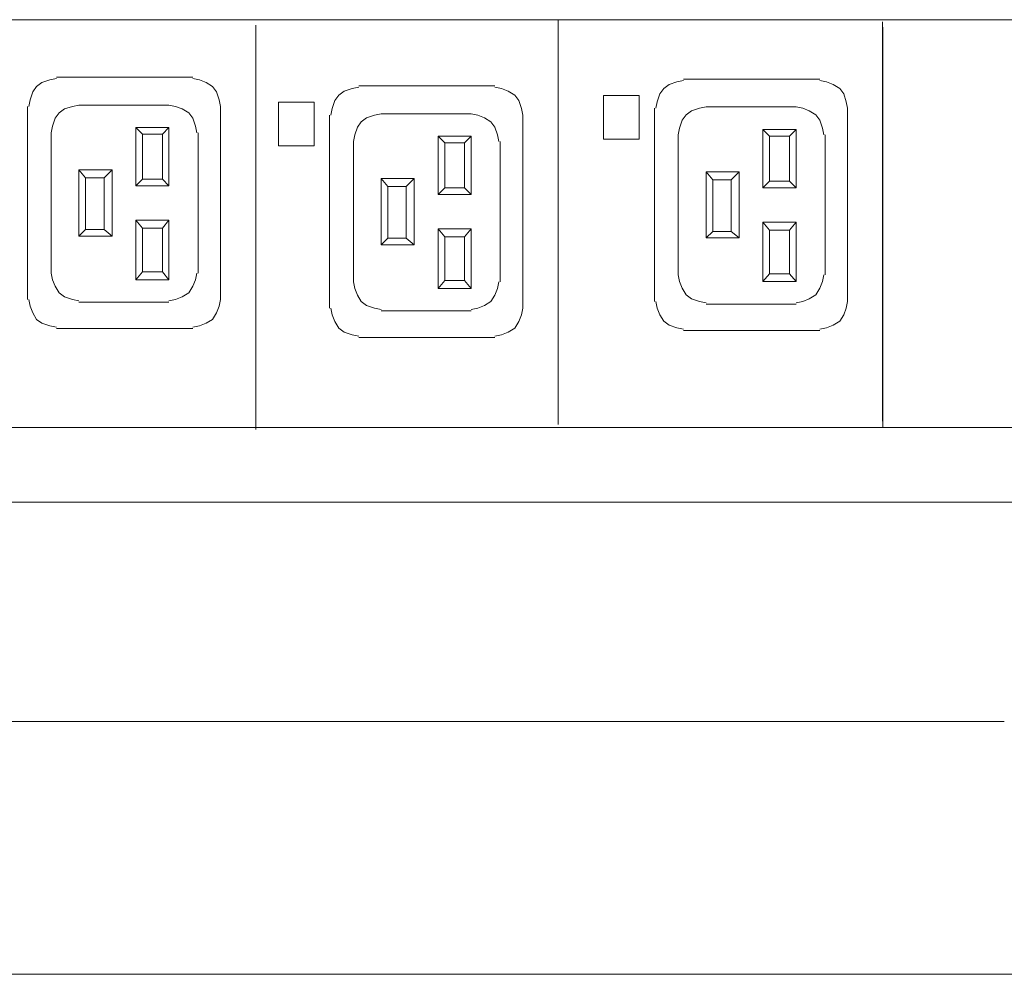
# Model space of a CAD drawing. Units: millimetres. Extents: x 1458 to 6506, y 1190 to 2827.
# Drawn here: x 5307 to 5705, y 1655 to 2041 of the extents above; entities that cross this region are included whole.
import ezdxf

# ---------------------------------------------------------------- set-up
doc = ezdxf.new("R2010")
doc.units = ezdxf.units.MM
doc.layers.add('layer 1', color=7, linetype='Continuous')

msp = doc.modelspace()

# ---------------------------------------------------------------- linework, layer by layer
at = {"layer": 'layer 1', "lineweight": 9}
for points in [[(5738.61, 2041.15), (5738.61, 2041.15), (2699.49, 2041.15), (2699.49, 2041.15)], [(5524.55, 2040.85), (5524.55, 2040.85), (5524.55, 1877.25), (5524.55, 1877.25)], [(5402.25, 2038.89), (5402.25, 2038.89), (5402.25, 1875.29), (5402.25, 1875.29)], [(5655.94, 2040.34), (5655.94, 2040.34), (5655.94, 1878.72), (5655.94, 1878.72)], [(5656.06, 2038.11), (5656.06, 2038.11), (5656.06, 1876.1), (5656.06, 1876.1)], [(5321.57, 2017.86), (5321.57, 2017.86), (5376.72, 2017.86), (5376.72, 2017.86)], [(5575.38, 2017.07), (5575.38, 2017.07), (5630.53, 2017.07), (5630.53, 2017.07)], [(5443.87, 2014.32), (5443.87, 2014.32), (5499.03, 2014.32), (5499.03, 2014.32)], [(5309.78, 2006.08), (5309.78, 2006.08), (5309.78, 1927.89), (5309.78, 1927.89)], [(5330.67, 2006.61), (5330.67, 2006.61), (5367.08, 2006.61), (5367.08, 2006.61)], [(5387.97, 2006.08), (5387.97, 2006.08), (5387.97, 1927.89), (5387.97, 1927.89)], [(5563.59, 2005.29), (5563.59, 2005.29), (5563.59, 1927.1), (5563.59, 1927.1)], [(5584.48, 2005.82), (5584.48, 2005.82), (5620.89, 2005.82), (5620.89, 2005.82)], [(5641.78, 2005.29), (5641.78, 2005.29), (5641.78, 1927.1), (5641.78, 1927.1)], [(5432.09, 2002.54), (5432.09, 2002.54), (5432.09, 1924.35), (5432.09, 1924.35)], [(5452.98, 2003.07), (5452.98, 2003.07), (5489.39, 2003.07), (5489.39, 2003.07)], [(5510.27, 2002.54), (5510.27, 2002.54), (5510.27, 1924.35), (5510.27, 1924.35)], [(5353.7, 1997.51), (5353.7, 1997.51), (5353.7, 1973.95), (5353.7, 1973.95)], [(5367.08, 1997.51), (5367.08, 1997.51), (5353.7, 1997.51), (5353.7, 1997.51)], [(5364.41, 1994.83), (5364.41, 1994.83), (5367.08, 1997.51), (5367.08, 1997.51)], [(5367.08, 1973.95), (5367.08, 1973.95), (5367.08, 1997.51), (5367.08, 1997.51)], [(5607.51, 1996.72), (5607.51, 1996.72), (5607.51, 1973.16), (5607.51, 1973.16)], [(5620.89, 1996.72), (5620.89, 1996.72), (5607.51, 1996.72), (5607.51, 1996.72)], [(5618.22, 1994.04), (5618.22, 1994.04), (5620.89, 1996.72), (5620.89, 1996.72)], [(5620.89, 1973.16), (5620.89, 1973.16), (5620.89, 1996.72), (5620.89, 1996.72)], [(5319.42, 1995.37), (5319.42, 1995.37), (5319.42, 1938.61), (5319.42, 1938.61)], [(5356.37, 1976.63), (5356.37, 1976.63), (5356.37, 1994.83), (5356.37, 1994.83)], [(5364.41, 1994.83), (5364.41, 1994.83), (5364.41, 1976.63), (5364.41, 1976.63)], [(5378.87, 1995.37), (5378.87, 1995.37), (5378.87, 1938.61), (5378.87, 1938.61)], [(5476, 1993.97), (5476, 1993.97), (5476, 1970.41), (5476, 1970.41)], [(5489.39, 1993.97), (5489.39, 1993.97), (5476, 1993.97), (5476, 1993.97)], [(5486.71, 1991.29), (5486.71, 1991.29), (5489.39, 1993.97), (5489.39, 1993.97)], [(5489.39, 1970.41), (5489.39, 1970.41), (5489.39, 1993.97), (5489.39, 1993.97)], [(5573.23, 1994.58), (5573.23, 1994.58), (5573.23, 1937.82), (5573.23, 1937.82)], [(5610.19, 1975.84), (5610.19, 1975.84), (5610.19, 1994.04), (5610.19, 1994.04)], [(5618.22, 1994.04), (5618.22, 1994.04), (5618.22, 1975.84), (5618.22, 1975.84)], [(5632.68, 1994.58), (5632.68, 1994.58), (5632.68, 1937.82), (5632.68, 1937.82)], [(5441.73, 1991.83), (5441.73, 1991.83), (5441.73, 1935.06), (5441.73, 1935.06)], [(5478.68, 1973.08), (5478.68, 1973.08), (5478.68, 1991.29), (5478.68, 1991.29)], [(5486.71, 1991.29), (5486.71, 1991.29), (5486.71, 1973.08), (5486.71, 1973.08)], [(5501.17, 1991.83), (5501.17, 1991.83), (5501.17, 1935.06), (5501.17, 1935.06)], [(5330.67, 1980.37), (5330.67, 1980.37), (5333.35, 1977.16), (5333.35, 1977.16)], [(5344.06, 1980.37), (5344.06, 1980.37), (5330.67, 1980.37), (5330.67, 1980.37)], [(5330.67, 1980.37), (5330.67, 1980.37), (5330.67, 1953.6), (5330.67, 1953.6)], [(5333.35, 1977.16), (5333.35, 1977.16), (5340.85, 1977.16), (5340.85, 1977.16)], [(5333.35, 1956.28), (5333.35, 1956.28), (5333.35, 1977.16), (5333.35, 1977.16)], [(5340.85, 1977.16), (5340.85, 1977.16), (5344.06, 1980.37), (5344.06, 1980.37)], [(5340.85, 1977.16), (5340.85, 1977.16), (5340.85, 1956.28), (5340.85, 1956.28)], [(5344.06, 1953.6), (5344.06, 1953.6), (5344.06, 1980.37), (5344.06, 1980.37)], [(5353.7, 1973.95), (5353.7, 1973.95), (5356.37, 1976.63), (5356.37, 1976.63)], [(5364.41, 1976.63), (5364.41, 1976.63), (5356.37, 1976.63), (5356.37, 1976.63)], [(5364.41, 1976.63), (5364.41, 1976.63), (5367.08, 1973.95), (5367.08, 1973.95)], [(5452.98, 1976.83), (5452.98, 1976.83), (5455.65, 1973.62), (5455.65, 1973.62)], [(5466.37, 1976.83), (5466.37, 1976.83), (5452.98, 1976.83), (5452.98, 1976.83)], [(5452.98, 1976.83), (5452.98, 1976.83), (5452.98, 1950.06), (5452.98, 1950.06)], [(5463.15, 1973.62), (5463.15, 1973.62), (5466.37, 1976.83), (5466.37, 1976.83)], [(5466.37, 1950.06), (5466.37, 1950.06), (5466.37, 1976.83), (5466.37, 1976.83)], [(5584.48, 1979.59), (5584.48, 1979.59), (5587.16, 1976.37), (5587.16, 1976.37)], [(5597.87, 1979.59), (5597.87, 1979.59), (5584.48, 1979.59), (5584.48, 1979.59)], [(5584.48, 1979.59), (5584.48, 1979.59), (5584.48, 1952.81), (5584.48, 1952.81)], [(5594.66, 1976.37), (5594.66, 1976.37), (5597.87, 1979.59), (5597.87, 1979.59)], [(5597.87, 1952.81), (5597.87, 1952.81), (5597.87, 1979.59), (5597.87, 1979.59)], [(5353.7, 1973.95), (5353.7, 1973.95), (5367.08, 1973.95), (5367.08, 1973.95)], [(5455.65, 1973.62), (5455.65, 1973.62), (5463.15, 1973.62), (5463.15, 1973.62)], [(5455.65, 1952.73), (5455.65, 1952.73), (5455.65, 1973.62), (5455.65, 1973.62)], [(5463.15, 1973.62), (5463.15, 1973.62), (5463.15, 1952.73), (5463.15, 1952.73)], [(5476, 1970.41), (5476, 1970.41), (5478.68, 1973.08), (5478.68, 1973.08)], [(5486.71, 1973.08), (5486.71, 1973.08), (5478.68, 1973.08), (5478.68, 1973.08)], [(5486.71, 1973.08), (5486.71, 1973.08), (5489.39, 1970.41), (5489.39, 1970.41)], [(5587.16, 1976.37), (5587.16, 1976.37), (5594.66, 1976.37), (5594.66, 1976.37)], [(5587.16, 1955.49), (5587.16, 1955.49), (5587.16, 1976.37), (5587.16, 1976.37)], [(5594.66, 1976.37), (5594.66, 1976.37), (5594.66, 1955.49), (5594.66, 1955.49)], [(5607.51, 1973.16), (5607.51, 1973.16), (5610.19, 1975.84), (5610.19, 1975.84)], [(5607.51, 1973.16), (5607.51, 1973.16), (5620.89, 1973.16), (5620.89, 1973.16)], [(5618.22, 1975.84), (5618.22, 1975.84), (5610.19, 1975.84), (5610.19, 1975.84)], [(5618.22, 1975.84), (5618.22, 1975.84), (5620.89, 1973.16), (5620.89, 1973.16)], [(5476, 1970.41), (5476, 1970.41), (5489.39, 1970.41), (5489.39, 1970.41)], [(5367.08, 1960.02), (5367.08, 1960.02), (5353.7, 1960.02), (5353.7, 1960.02)], [(5353.7, 1960.02), (5353.7, 1960.02), (5356.37, 1956.81), (5356.37, 1956.81)], [(5353.7, 1960.02), (5353.7, 1960.02), (5353.7, 1935.92), (5353.7, 1935.92)], [(5356.37, 1956.81), (5356.37, 1956.81), (5364.41, 1956.81), (5364.41, 1956.81)], [(5356.37, 1939.14), (5356.37, 1939.14), (5356.37, 1956.81), (5356.37, 1956.81)], [(5367.08, 1935.92), (5367.08, 1935.92), (5367.08, 1960.02), (5367.08, 1960.02)], [(5620.89, 1959.23), (5620.89, 1959.23), (5607.51, 1959.23), (5607.51, 1959.23)], [(5607.51, 1959.23), (5607.51, 1959.23), (5610.19, 1956.02), (5610.19, 1956.02)], [(5607.51, 1959.23), (5607.51, 1959.23), (5607.51, 1935.14), (5607.51, 1935.14)], [(5620.89, 1935.14), (5620.89, 1935.14), (5620.89, 1959.23), (5620.89, 1959.23)], [(5330.67, 1953.6), (5330.67, 1953.6), (5333.35, 1956.28), (5333.35, 1956.28)], [(5330.67, 1953.6), (5330.67, 1953.6), (5344.06, 1953.6), (5344.06, 1953.6)], [(5340.85, 1956.28), (5340.85, 1956.28), (5333.35, 1956.28), (5333.35, 1956.28)], [(5340.85, 1956.28), (5340.85, 1956.28), (5344.06, 1953.6), (5344.06, 1953.6)], [(5452.98, 1950.06), (5452.98, 1950.06), (5455.65, 1952.73), (5455.65, 1952.73)], [(5463.15, 1952.73), (5463.15, 1952.73), (5455.65, 1952.73), (5455.65, 1952.73)], [(5463.15, 1952.73), (5463.15, 1952.73), (5466.37, 1950.06), (5466.37, 1950.06)], [(5489.39, 1956.48), (5489.39, 1956.48), (5476, 1956.48), (5476, 1956.48)], [(5476, 1956.48), (5476, 1956.48), (5478.68, 1953.27), (5478.68, 1953.27)], [(5476, 1956.48), (5476, 1956.48), (5476, 1932.38), (5476, 1932.38)], [(5478.68, 1953.27), (5478.68, 1953.27), (5486.71, 1953.27), (5486.71, 1953.27)], [(5478.68, 1935.6), (5478.68, 1935.6), (5478.68, 1953.27), (5478.68, 1953.27)], [(5489.39, 1932.38), (5489.39, 1932.38), (5489.39, 1956.48), (5489.39, 1956.48)], [(5584.48, 1952.81), (5584.48, 1952.81), (5587.16, 1955.49), (5587.16, 1955.49)], [(5584.48, 1952.81), (5584.48, 1952.81), (5597.87, 1952.81), (5597.87, 1952.81)], [(5594.66, 1955.49), (5594.66, 1955.49), (5587.16, 1955.49), (5587.16, 1955.49)], [(5594.66, 1955.49), (5594.66, 1955.49), (5597.87, 1952.81), (5597.87, 1952.81)], [(5610.19, 1956.02), (5610.19, 1956.02), (5618.22, 1956.02), (5618.22, 1956.02)], [(5610.19, 1938.35), (5610.19, 1938.35), (5610.19, 1956.02), (5610.19, 1956.02)], [(5452.98, 1950.06), (5452.98, 1950.06), (5466.37, 1950.06), (5466.37, 1950.06)], [(5364.41, 1939.14), (5364.41, 1939.14), (5367.08, 1935.92), (5367.08, 1935.92)], [(5618.22, 1938.35), (5618.22, 1938.35), (5620.89, 1935.14), (5620.89, 1935.14)], [(5353.7, 1935.92), (5353.7, 1935.92), (5367.08, 1935.92), (5367.08, 1935.92)], [(5486.71, 1935.6), (5486.71, 1935.6), (5489.39, 1932.38), (5489.39, 1932.38)], [(5607.51, 1935.14), (5607.51, 1935.14), (5620.89, 1935.14), (5620.89, 1935.14)], [(5476, 1932.38), (5476, 1932.38), (5489.39, 1932.38), (5489.39, 1932.38)], [(5330.67, 1926.82), (5330.67, 1926.82), (5367.08, 1926.82), (5367.08, 1926.82)], [(5584.48, 1926.03), (5584.48, 1926.03), (5620.89, 1926.03), (5620.89, 1926.03)], [(5452.98, 1923.28), (5452.98, 1923.28), (5489.39, 1923.28), (5489.39, 1923.28)], [(5321.57, 1916.11), (5321.57, 1916.11), (5376.72, 1916.11), (5376.72, 1916.11)], [(5575.38, 1915.33), (5575.38, 1915.33), (5630.53, 1915.33), (5630.53, 1915.33)], [(5443.87, 1912.57), (5443.87, 1912.57), (5499.03, 1912.57), (5499.03, 1912.57)], [(5738.61, 1876.1), (5738.61, 1876.1), (2699.49, 1876.1), (2699.49, 1876.1)], [(5780.66, 1845.9), (5780.66, 1845.9), (1706.63, 1845.9), (1706.63, 1845.9)], [(1725.06, 1757.1), (1725.06, 1757.1), (5705.16, 1757.1), (5705.16, 1757.1)], [(1609.55, 1654.78), (1609.55, 1654.78), (5782.47, 1654.78), (5782.47, 1654.78)]]:
    msp.add_open_spline(points, degree=3, dxfattribs=at)
for points, knots in [([(5321.57, 2017.32), (5321.57, 2017.32), (5318.89, 2016.79), (5318.89, 2016.79), (5318.89, 2016.79), (5318.89, 2016.79), (5315.67, 2015.72), (5315.67, 2015.72), (5315.67, 2015.72), (5315.67, 2015.72), (5313.53, 2014.11), (5313.53, 2014.11), (5313.53, 2014.11), (5313.53, 2014.11), (5311.93, 2011.97), (5311.93, 2011.97), (5311.93, 2011.97), (5311.93, 2011.97), (5310.86, 2008.76), (5310.86, 2008.76), (5310.86, 2008.76), (5310.86, 2008.76), (5310.32, 2006.08), (5310.32, 2006.08)], [0, 0, 0, 0, 0.142857, 0.142857, 0.142857, 0.142857, 0.285714, 0.285714, 0.285714, 0.285714, 0.428571, 0.428571, 0.428571, 0.428571, 0.571429, 0.571429, 0.571429, 0.571429, 0.714286, 0.714286, 0.714286, 0.714286, 1, 1, 1, 1]), ([(5387.97, 2006.08), (5387.97, 2006.08), (5387.43, 2008.76), (5387.43, 2008.76), (5387.43, 2008.76), (5387.43, 2008.76), (5386.36, 2011.97), (5386.36, 2011.97), (5386.36, 2011.97), (5386.36, 2011.97), (5384.76, 2014.11), (5384.76, 2014.11), (5384.76, 2014.11), (5384.76, 2014.11), (5382.08, 2015.72), (5382.08, 2015.72), (5382.08, 2015.72), (5382.08, 2015.72), (5379.4, 2016.79), (5379.4, 2016.79), (5379.4, 2016.79), (5379.4, 2016.79), (5376.72, 2017.32), (5376.72, 2017.32)], [0, 0, 0, 0, 0.142857, 0.142857, 0.142857, 0.142857, 0.285714, 0.285714, 0.285714, 0.285714, 0.428571, 0.428571, 0.428571, 0.428571, 0.571429, 0.571429, 0.571429, 0.571429, 0.714286, 0.714286, 0.714286, 0.714286, 1, 1, 1, 1]), ([(5575.38, 2016.53), (5575.38, 2016.53), (5572.7, 2016), (5572.7, 2016), (5572.7, 2016), (5572.7, 2016), (5569.48, 2014.93), (5569.48, 2014.93), (5569.48, 2014.93), (5569.48, 2014.93), (5567.34, 2013.32), (5567.34, 2013.32), (5567.34, 2013.32), (5567.34, 2013.32), (5565.74, 2011.18), (5565.74, 2011.18), (5565.74, 2011.18), (5565.74, 2011.18), (5564.67, 2007.97), (5564.67, 2007.97), (5564.67, 2007.97), (5564.67, 2007.97), (5564.13, 2005.29), (5564.13, 2005.29)], [0, 0, 0, 0, 0.142857, 0.142857, 0.142857, 0.142857, 0.285714, 0.285714, 0.285714, 0.285714, 0.428571, 0.428571, 0.428571, 0.428571, 0.571429, 0.571429, 0.571429, 0.571429, 0.714286, 0.714286, 0.714286, 0.714286, 1, 1, 1, 1]), ([(5641.78, 2005.29), (5641.78, 2005.29), (5641.24, 2007.97), (5641.24, 2007.97), (5641.24, 2007.97), (5641.24, 2007.97), (5640.17, 2011.18), (5640.17, 2011.18), (5640.17, 2011.18), (5640.17, 2011.18), (5638.57, 2013.32), (5638.57, 2013.32), (5638.57, 2013.32), (5638.57, 2013.32), (5635.89, 2014.93), (5635.89, 2014.93), (5635.89, 2014.93), (5635.89, 2014.93), (5633.21, 2016), (5633.21, 2016), (5633.21, 2016), (5633.21, 2016), (5630.53, 2016.53), (5630.53, 2016.53)], [0, 0, 0, 0, 0.142857, 0.142857, 0.142857, 0.142857, 0.285714, 0.285714, 0.285714, 0.285714, 0.428571, 0.428571, 0.428571, 0.428571, 0.571429, 0.571429, 0.571429, 0.571429, 0.714286, 0.714286, 0.714286, 0.714286, 1, 1, 1, 1]), ([(5443.87, 2013.78), (5443.87, 2013.78), (5441.19, 2013.24), (5441.19, 2013.24), (5441.19, 2013.24), (5441.19, 2013.24), (5437.98, 2012.18), (5437.98, 2012.18), (5437.98, 2012.18), (5437.98, 2012.18), (5435.84, 2010.57), (5435.84, 2010.57), (5435.84, 2010.57), (5435.84, 2010.57), (5434.24, 2008.43), (5434.24, 2008.43), (5434.24, 2008.43), (5434.24, 2008.43), (5433.16, 2005.21), (5433.16, 2005.21), (5433.16, 2005.21), (5433.16, 2005.21), (5432.63, 2002.54), (5432.63, 2002.54)], [0, 0, 0, 0, 0.142857, 0.142857, 0.142857, 0.142857, 0.285714, 0.285714, 0.285714, 0.285714, 0.428571, 0.428571, 0.428571, 0.428571, 0.571429, 0.571429, 0.571429, 0.571429, 0.714286, 0.714286, 0.714286, 0.714286, 1, 1, 1, 1]), ([(5510.27, 2002.54), (5510.27, 2002.54), (5509.74, 2005.21), (5509.74, 2005.21), (5509.74, 2005.21), (5509.74, 2005.21), (5508.67, 2008.43), (5508.67, 2008.43), (5508.67, 2008.43), (5508.67, 2008.43), (5507.06, 2010.57), (5507.06, 2010.57), (5507.06, 2010.57), (5507.06, 2010.57), (5504.39, 2012.18), (5504.39, 2012.18), (5504.39, 2012.18), (5504.39, 2012.18), (5501.71, 2013.24), (5501.71, 2013.24), (5501.71, 2013.24), (5501.71, 2013.24), (5499.03, 2013.78), (5499.03, 2013.78)], [0, 0, 0, 0, 0.142857, 0.142857, 0.142857, 0.142857, 0.285714, 0.285714, 0.285714, 0.285714, 0.428571, 0.428571, 0.428571, 0.428571, 0.571429, 0.571429, 0.571429, 0.571429, 0.714286, 0.714286, 0.714286, 0.714286, 1, 1, 1, 1]), ([(5542.9, 2010.5), (5542.9, 2010.5), (5542.9, 1992.83), (5542.9, 1992.83), (5542.9, 1992.83), (5542.9, 1992.83), (5557.36, 1992.83), (5557.36, 1992.83), (5557.36, 1992.83), (5557.36, 1992.83), (5557.36, 2010.5), (5557.36, 2010.5), (5557.36, 2010.5), (5557.36, 2010.5), (5542.9, 2010.5), (5542.9, 2010.5)], [0, 0, 0, 0, 0.2, 0.2, 0.2, 0.2, 0.4, 0.4, 0.4, 0.4, 0.6, 0.6, 0.6, 0.6, 1, 1, 1, 1]), ([(5330.67, 2006.61), (5330.67, 2006.61), (5327.99, 2006.08), (5327.99, 2006.08), (5327.99, 2006.08), (5327.99, 2006.08), (5324.78, 2005.01), (5324.78, 2005.01), (5324.78, 2005.01), (5324.78, 2005.01), (5322.64, 2003.4), (5322.64, 2003.4), (5322.64, 2003.4), (5322.64, 2003.4), (5321.03, 2001.26), (5321.03, 2001.26), (5321.03, 2001.26), (5321.03, 2001.26), (5319.96, 1998.04), (5319.96, 1998.04), (5319.96, 1998.04), (5319.96, 1998.04), (5319.42, 1995.37), (5319.42, 1995.37)], [0, 0, 0, 0, 0.142857, 0.142857, 0.142857, 0.142857, 0.285714, 0.285714, 0.285714, 0.285714, 0.428571, 0.428571, 0.428571, 0.428571, 0.571429, 0.571429, 0.571429, 0.571429, 0.714286, 0.714286, 0.714286, 0.714286, 1, 1, 1, 1]), ([(5378.33, 1995.37), (5378.33, 1995.37), (5377.79, 1998.04), (5377.79, 1998.04), (5377.79, 1998.04), (5377.79, 1998.04), (5376.72, 2001.26), (5376.72, 2001.26), (5376.72, 2001.26), (5376.72, 2001.26), (5375.12, 2003.4), (5375.12, 2003.4), (5375.12, 2003.4), (5375.12, 2003.4), (5372.44, 2005.01), (5372.44, 2005.01), (5372.44, 2005.01), (5372.44, 2005.01), (5369.76, 2006.08), (5369.76, 2006.08), (5369.76, 2006.08), (5369.76, 2006.08), (5367.08, 2006.61), (5367.08, 2006.61)], [0, 0, 0, 0, 0.142857, 0.142857, 0.142857, 0.142857, 0.285714, 0.285714, 0.285714, 0.285714, 0.428571, 0.428571, 0.428571, 0.428571, 0.571429, 0.571429, 0.571429, 0.571429, 0.714286, 0.714286, 0.714286, 0.714286, 1, 1, 1, 1]), ([(5411.39, 2007.75), (5411.39, 2007.75), (5411.39, 1990.08), (5411.39, 1990.08), (5411.39, 1990.08), (5411.39, 1990.08), (5425.86, 1990.08), (5425.86, 1990.08), (5425.86, 1990.08), (5425.86, 1990.08), (5425.86, 2007.75), (5425.86, 2007.75), (5425.86, 2007.75), (5425.86, 2007.75), (5411.39, 2007.75), (5411.39, 2007.75)], [0, 0, 0, 0, 0.2, 0.2, 0.2, 0.2, 0.4, 0.4, 0.4, 0.4, 0.6, 0.6, 0.6, 0.6, 1, 1, 1, 1]), ([(5584.48, 2005.82), (5584.48, 2005.82), (5581.8, 2005.29), (5581.8, 2005.29), (5581.8, 2005.29), (5581.8, 2005.29), (5578.59, 2004.22), (5578.59, 2004.22), (5578.59, 2004.22), (5578.59, 2004.22), (5576.45, 2002.61), (5576.45, 2002.61), (5576.45, 2002.61), (5576.45, 2002.61), (5574.84, 2000.47), (5574.84, 2000.47), (5574.84, 2000.47), (5574.84, 2000.47), (5573.77, 1997.25), (5573.77, 1997.25), (5573.77, 1997.25), (5573.77, 1997.25), (5573.23, 1994.58), (5573.23, 1994.58)], [0, 0, 0, 0, 0.142857, 0.142857, 0.142857, 0.142857, 0.285714, 0.285714, 0.285714, 0.285714, 0.428571, 0.428571, 0.428571, 0.428571, 0.571429, 0.571429, 0.571429, 0.571429, 0.714286, 0.714286, 0.714286, 0.714286, 1, 1, 1, 1]), ([(5632.14, 1994.58), (5632.14, 1994.58), (5631.6, 1997.25), (5631.6, 1997.25), (5631.6, 1997.25), (5631.6, 1997.25), (5630.53, 2000.47), (5630.53, 2000.47), (5630.53, 2000.47), (5630.53, 2000.47), (5628.93, 2002.61), (5628.93, 2002.61), (5628.93, 2002.61), (5628.93, 2002.61), (5626.25, 2004.22), (5626.25, 2004.22), (5626.25, 2004.22), (5626.25, 2004.22), (5623.57, 2005.29), (5623.57, 2005.29), (5623.57, 2005.29), (5623.57, 2005.29), (5620.89, 2005.82), (5620.89, 2005.82)], [0, 0, 0, 0, 0.142857, 0.142857, 0.142857, 0.142857, 0.285714, 0.285714, 0.285714, 0.285714, 0.428571, 0.428571, 0.428571, 0.428571, 0.571429, 0.571429, 0.571429, 0.571429, 0.714286, 0.714286, 0.714286, 0.714286, 1, 1, 1, 1]), ([(5452.98, 2003.07), (5452.98, 2003.07), (5450.3, 2002.54), (5450.3, 2002.54), (5450.3, 2002.54), (5450.3, 2002.54), (5447.09, 2001.47), (5447.09, 2001.47), (5447.09, 2001.47), (5447.09, 2001.47), (5444.94, 1999.86), (5444.94, 1999.86), (5444.94, 1999.86), (5444.94, 1999.86), (5443.34, 1997.72), (5443.34, 1997.72), (5443.34, 1997.72), (5443.34, 1997.72), (5442.27, 1994.5), (5442.27, 1994.5), (5442.27, 1994.5), (5442.27, 1994.5), (5441.73, 1991.83), (5441.73, 1991.83)], [0, 0, 0, 0, 0.142857, 0.142857, 0.142857, 0.142857, 0.285714, 0.285714, 0.285714, 0.285714, 0.428571, 0.428571, 0.428571, 0.428571, 0.571429, 0.571429, 0.571429, 0.571429, 0.714286, 0.714286, 0.714286, 0.714286, 1, 1, 1, 1]), ([(5500.64, 1991.83), (5500.64, 1991.83), (5500.1, 1994.5), (5500.1, 1994.5), (5500.1, 1994.5), (5500.1, 1994.5), (5499.03, 1997.72), (5499.03, 1997.72), (5499.03, 1997.72), (5499.03, 1997.72), (5497.42, 1999.86), (5497.42, 1999.86), (5497.42, 1999.86), (5497.42, 1999.86), (5494.75, 2001.47), (5494.75, 2001.47), (5494.75, 2001.47), (5494.75, 2001.47), (5492.07, 2002.54), (5492.07, 2002.54), (5492.07, 2002.54), (5492.07, 2002.54), (5489.39, 2003.07), (5489.39, 2003.07)], [0, 0, 0, 0, 0.142857, 0.142857, 0.142857, 0.142857, 0.285714, 0.285714, 0.285714, 0.285714, 0.428571, 0.428571, 0.428571, 0.428571, 0.571429, 0.571429, 0.571429, 0.571429, 0.714286, 0.714286, 0.714286, 0.714286, 1, 1, 1, 1]), ([(5364.41, 1994.83), (5364.41, 1994.83), (5356.37, 1994.83), (5356.37, 1994.83), (5356.37, 1994.83), (5356.37, 1994.83), (5353.7, 1997.51), (5353.7, 1997.51)], [0, 0, 0, 0, 0.333333, 0.333333, 0.333333, 0.333333, 1, 1, 1, 1]), ([(5618.22, 1994.04), (5618.22, 1994.04), (5610.19, 1994.04), (5610.19, 1994.04), (5610.19, 1994.04), (5610.19, 1994.04), (5607.51, 1996.72), (5607.51, 1996.72)], [0, 0, 0, 0, 0.333333, 0.333333, 0.333333, 0.333333, 1, 1, 1, 1]), ([(5486.71, 1991.29), (5486.71, 1991.29), (5478.68, 1991.29), (5478.68, 1991.29), (5478.68, 1991.29), (5478.68, 1991.29), (5476, 1993.97), (5476, 1993.97)], [0, 0, 0, 0, 0.333333, 0.333333, 0.333333, 0.333333, 1, 1, 1, 1]), ([(5364.41, 1939.14), (5364.41, 1939.14), (5364.41, 1956.81), (5364.41, 1956.81), (5364.41, 1956.81), (5364.41, 1956.81), (5367.08, 1960.02), (5367.08, 1960.02)], [0, 0, 0, 0, 0.333333, 0.333333, 0.333333, 0.333333, 1, 1, 1, 1]), ([(5618.22, 1938.35), (5618.22, 1938.35), (5618.22, 1956.02), (5618.22, 1956.02), (5618.22, 1956.02), (5618.22, 1956.02), (5620.89, 1959.23), (5620.89, 1959.23)], [0, 0, 0, 0, 0.333333, 0.333333, 0.333333, 0.333333, 1, 1, 1, 1]), ([(5486.71, 1935.6), (5486.71, 1935.6), (5486.71, 1953.27), (5486.71, 1953.27), (5486.71, 1953.27), (5486.71, 1953.27), (5489.39, 1956.48), (5489.39, 1956.48)], [0, 0, 0, 0, 0.333333, 0.333333, 0.333333, 0.333333, 1, 1, 1, 1]), ([(5319.42, 1938.61), (5319.42, 1938.61), (5319.96, 1935.92), (5319.96, 1935.92), (5319.96, 1935.92), (5319.96, 1935.92), (5321.03, 1933.25), (5321.03, 1933.25), (5321.03, 1933.25), (5321.03, 1933.25), (5322.64, 1930.57), (5322.64, 1930.57), (5322.64, 1930.57), (5322.64, 1930.57), (5324.78, 1928.97), (5324.78, 1928.97), (5324.78, 1928.97), (5324.78, 1928.97), (5327.99, 1927.89), (5327.99, 1927.89), (5327.99, 1927.89), (5327.99, 1927.89), (5330.67, 1927.36), (5330.67, 1927.36)], [0, 0, 0, 0, 0.142857, 0.142857, 0.142857, 0.142857, 0.285714, 0.285714, 0.285714, 0.285714, 0.428571, 0.428571, 0.428571, 0.428571, 0.571429, 0.571429, 0.571429, 0.571429, 0.714286, 0.714286, 0.714286, 0.714286, 1, 1, 1, 1]), ([(5364.41, 1939.14), (5364.41, 1939.14), (5356.37, 1939.14), (5356.37, 1939.14), (5356.37, 1939.14), (5356.37, 1939.14), (5353.7, 1935.92), (5353.7, 1935.92)], [0, 0, 0, 0, 0.333333, 0.333333, 0.333333, 0.333333, 1, 1, 1, 1]), ([(5367.08, 1927.36), (5367.08, 1927.36), (5369.76, 1927.89), (5369.76, 1927.89), (5369.76, 1927.89), (5369.76, 1927.89), (5372.44, 1928.97), (5372.44, 1928.97), (5372.44, 1928.97), (5372.44, 1928.97), (5375.12, 1930.57), (5375.12, 1930.57), (5375.12, 1930.57), (5375.12, 1930.57), (5376.72, 1933.25), (5376.72, 1933.25), (5376.72, 1933.25), (5376.72, 1933.25), (5377.79, 1935.92), (5377.79, 1935.92), (5377.79, 1935.92), (5377.79, 1935.92), (5378.33, 1938.61), (5378.33, 1938.61)], [0, 0, 0, 0, 0.142857, 0.142857, 0.142857, 0.142857, 0.285714, 0.285714, 0.285714, 0.285714, 0.428571, 0.428571, 0.428571, 0.428571, 0.571429, 0.571429, 0.571429, 0.571429, 0.714286, 0.714286, 0.714286, 0.714286, 1, 1, 1, 1]), ([(5573.23, 1937.82), (5573.23, 1937.82), (5573.77, 1935.14), (5573.77, 1935.14), (5573.77, 1935.14), (5573.77, 1935.14), (5574.84, 1932.46), (5574.84, 1932.46), (5574.84, 1932.46), (5574.84, 1932.46), (5576.45, 1929.78), (5576.45, 1929.78), (5576.45, 1929.78), (5576.45, 1929.78), (5578.59, 1928.18), (5578.59, 1928.18), (5578.59, 1928.18), (5578.59, 1928.18), (5581.8, 1927.1), (5581.8, 1927.1), (5581.8, 1927.1), (5581.8, 1927.1), (5584.48, 1926.57), (5584.48, 1926.57)], [0, 0, 0, 0, 0.142857, 0.142857, 0.142857, 0.142857, 0.285714, 0.285714, 0.285714, 0.285714, 0.428571, 0.428571, 0.428571, 0.428571, 0.571429, 0.571429, 0.571429, 0.571429, 0.714286, 0.714286, 0.714286, 0.714286, 1, 1, 1, 1]), ([(5618.22, 1938.35), (5618.22, 1938.35), (5610.19, 1938.35), (5610.19, 1938.35), (5610.19, 1938.35), (5610.19, 1938.35), (5607.51, 1935.14), (5607.51, 1935.14)], [0, 0, 0, 0, 0.333333, 0.333333, 0.333333, 0.333333, 1, 1, 1, 1]), ([(5620.89, 1926.57), (5620.89, 1926.57), (5623.57, 1927.1), (5623.57, 1927.1), (5623.57, 1927.1), (5623.57, 1927.1), (5626.25, 1928.18), (5626.25, 1928.18), (5626.25, 1928.18), (5626.25, 1928.18), (5628.93, 1929.78), (5628.93, 1929.78), (5628.93, 1929.78), (5628.93, 1929.78), (5630.53, 1932.46), (5630.53, 1932.46), (5630.53, 1932.46), (5630.53, 1932.46), (5631.6, 1935.14), (5631.6, 1935.14), (5631.6, 1935.14), (5631.6, 1935.14), (5632.14, 1937.82), (5632.14, 1937.82)], [0, 0, 0, 0, 0.142857, 0.142857, 0.142857, 0.142857, 0.285714, 0.285714, 0.285714, 0.285714, 0.428571, 0.428571, 0.428571, 0.428571, 0.571429, 0.571429, 0.571429, 0.571429, 0.714286, 0.714286, 0.714286, 0.714286, 1, 1, 1, 1]), ([(5441.73, 1935.06), (5441.73, 1935.06), (5442.27, 1932.38), (5442.27, 1932.38), (5442.27, 1932.38), (5442.27, 1932.38), (5443.34, 1929.71), (5443.34, 1929.71), (5443.34, 1929.71), (5443.34, 1929.71), (5444.94, 1927.03), (5444.94, 1927.03), (5444.94, 1927.03), (5444.94, 1927.03), (5447.09, 1925.43), (5447.09, 1925.43), (5447.09, 1925.43), (5447.09, 1925.43), (5450.3, 1924.35), (5450.3, 1924.35), (5450.3, 1924.35), (5450.3, 1924.35), (5452.98, 1923.82), (5452.98, 1923.82)], [0, 0, 0, 0, 0.142857, 0.142857, 0.142857, 0.142857, 0.285714, 0.285714, 0.285714, 0.285714, 0.428571, 0.428571, 0.428571, 0.428571, 0.571429, 0.571429, 0.571429, 0.571429, 0.714286, 0.714286, 0.714286, 0.714286, 1, 1, 1, 1]), ([(5486.71, 1935.6), (5486.71, 1935.6), (5478.68, 1935.6), (5478.68, 1935.6), (5478.68, 1935.6), (5478.68, 1935.6), (5476, 1932.38), (5476, 1932.38)], [0, 0, 0, 0, 0.333333, 0.333333, 0.333333, 0.333333, 1, 1, 1, 1]), ([(5489.39, 1923.82), (5489.39, 1923.82), (5492.07, 1924.35), (5492.07, 1924.35), (5492.07, 1924.35), (5492.07, 1924.35), (5494.75, 1925.43), (5494.75, 1925.43), (5494.75, 1925.43), (5494.75, 1925.43), (5497.42, 1927.03), (5497.42, 1927.03), (5497.42, 1927.03), (5497.42, 1927.03), (5499.03, 1929.71), (5499.03, 1929.71), (5499.03, 1929.71), (5499.03, 1929.71), (5500.1, 1932.38), (5500.1, 1932.38), (5500.1, 1932.38), (5500.1, 1932.38), (5500.64, 1935.06), (5500.64, 1935.06)], [0, 0, 0, 0, 0.142857, 0.142857, 0.142857, 0.142857, 0.285714, 0.285714, 0.285714, 0.285714, 0.428571, 0.428571, 0.428571, 0.428571, 0.571429, 0.571429, 0.571429, 0.571429, 0.714286, 0.714286, 0.714286, 0.714286, 1, 1, 1, 1]), ([(5310.32, 1927.89), (5310.32, 1927.89), (5310.86, 1925.22), (5310.86, 1925.22), (5310.86, 1925.22), (5310.86, 1925.22), (5311.93, 1922.54), (5311.93, 1922.54), (5311.93, 1922.54), (5311.93, 1922.54), (5313.53, 1919.86), (5313.53, 1919.86), (5313.53, 1919.86), (5313.53, 1919.86), (5315.67, 1918.26), (5315.67, 1918.26), (5315.67, 1918.26), (5315.67, 1918.26), (5318.89, 1917.18), (5318.89, 1917.18), (5318.89, 1917.18), (5318.89, 1917.18), (5321.57, 1916.65), (5321.57, 1916.65)], [0, 0, 0, 0, 0.142857, 0.142857, 0.142857, 0.142857, 0.285714, 0.285714, 0.285714, 0.285714, 0.428571, 0.428571, 0.428571, 0.428571, 0.571429, 0.571429, 0.571429, 0.571429, 0.714286, 0.714286, 0.714286, 0.714286, 1, 1, 1, 1]), ([(5376.72, 1916.65), (5376.72, 1916.65), (5379.4, 1917.18), (5379.4, 1917.18), (5379.4, 1917.18), (5379.4, 1917.18), (5382.08, 1918.26), (5382.08, 1918.26), (5382.08, 1918.26), (5382.08, 1918.26), (5384.76, 1919.86), (5384.76, 1919.86), (5384.76, 1919.86), (5384.76, 1919.86), (5386.36, 1922.54), (5386.36, 1922.54), (5386.36, 1922.54), (5386.36, 1922.54), (5387.43, 1925.22), (5387.43, 1925.22), (5387.43, 1925.22), (5387.43, 1925.22), (5387.97, 1927.89), (5387.97, 1927.89)], [0, 0, 0, 0, 0.142857, 0.142857, 0.142857, 0.142857, 0.285714, 0.285714, 0.285714, 0.285714, 0.428571, 0.428571, 0.428571, 0.428571, 0.571429, 0.571429, 0.571429, 0.571429, 0.714286, 0.714286, 0.714286, 0.714286, 1, 1, 1, 1]), ([(5564.13, 1927.1), (5564.13, 1927.1), (5564.67, 1924.43), (5564.67, 1924.43), (5564.67, 1924.43), (5564.67, 1924.43), (5565.74, 1921.75), (5565.74, 1921.75), (5565.74, 1921.75), (5565.74, 1921.75), (5567.34, 1919.07), (5567.34, 1919.07), (5567.34, 1919.07), (5567.34, 1919.07), (5569.48, 1917.47), (5569.48, 1917.47), (5569.48, 1917.47), (5569.48, 1917.47), (5572.7, 1916.39), (5572.7, 1916.39), (5572.7, 1916.39), (5572.7, 1916.39), (5575.38, 1915.86), (5575.38, 1915.86)], [0, 0, 0, 0, 0.142857, 0.142857, 0.142857, 0.142857, 0.285714, 0.285714, 0.285714, 0.285714, 0.428571, 0.428571, 0.428571, 0.428571, 0.571429, 0.571429, 0.571429, 0.571429, 0.714286, 0.714286, 0.714286, 0.714286, 1, 1, 1, 1]), ([(5630.53, 1915.86), (5630.53, 1915.86), (5633.21, 1916.39), (5633.21, 1916.39), (5633.21, 1916.39), (5633.21, 1916.39), (5635.89, 1917.47), (5635.89, 1917.47), (5635.89, 1917.47), (5635.89, 1917.47), (5638.57, 1919.07), (5638.57, 1919.07), (5638.57, 1919.07), (5638.57, 1919.07), (5640.17, 1921.75), (5640.17, 1921.75), (5640.17, 1921.75), (5640.17, 1921.75), (5641.24, 1924.43), (5641.24, 1924.43), (5641.24, 1924.43), (5641.24, 1924.43), (5641.78, 1927.1), (5641.78, 1927.1)], [0, 0, 0, 0, 0.142857, 0.142857, 0.142857, 0.142857, 0.285714, 0.285714, 0.285714, 0.285714, 0.428571, 0.428571, 0.428571, 0.428571, 0.571429, 0.571429, 0.571429, 0.571429, 0.714286, 0.714286, 0.714286, 0.714286, 1, 1, 1, 1]), ([(5432.63, 1924.35), (5432.63, 1924.35), (5433.16, 1921.68), (5433.16, 1921.68), (5433.16, 1921.68), (5433.16, 1921.68), (5434.24, 1919), (5434.24, 1919), (5434.24, 1919), (5434.24, 1919), (5435.84, 1916.32), (5435.84, 1916.32), (5435.84, 1916.32), (5435.84, 1916.32), (5437.98, 1914.71), (5437.98, 1914.71), (5437.98, 1914.71), (5437.98, 1914.71), (5441.19, 1913.64), (5441.19, 1913.64), (5441.19, 1913.64), (5441.19, 1913.64), (5443.87, 1913.11), (5443.87, 1913.11)], [0, 0, 0, 0, 0.142857, 0.142857, 0.142857, 0.142857, 0.285714, 0.285714, 0.285714, 0.285714, 0.428571, 0.428571, 0.428571, 0.428571, 0.571429, 0.571429, 0.571429, 0.571429, 0.714286, 0.714286, 0.714286, 0.714286, 1, 1, 1, 1]), ([(5499.03, 1913.11), (5499.03, 1913.11), (5501.71, 1913.64), (5501.71, 1913.64), (5501.71, 1913.64), (5501.71, 1913.64), (5504.39, 1914.71), (5504.39, 1914.71), (5504.39, 1914.71), (5504.39, 1914.71), (5507.06, 1916.32), (5507.06, 1916.32), (5507.06, 1916.32), (5507.06, 1916.32), (5508.67, 1919), (5508.67, 1919), (5508.67, 1919), (5508.67, 1919), (5509.74, 1921.68), (5509.74, 1921.68), (5509.74, 1921.68), (5509.74, 1921.68), (5510.27, 1924.35), (5510.27, 1924.35)], [0, 0, 0, 0, 0.142857, 0.142857, 0.142857, 0.142857, 0.285714, 0.285714, 0.285714, 0.285714, 0.428571, 0.428571, 0.428571, 0.428571, 0.571429, 0.571429, 0.571429, 0.571429, 0.714286, 0.714286, 0.714286, 0.714286, 1, 1, 1, 1])]:
    msp.add_open_spline(points, degree=3, knots=knots, dxfattribs=at)

doc.saveas('drawing.dxf')
